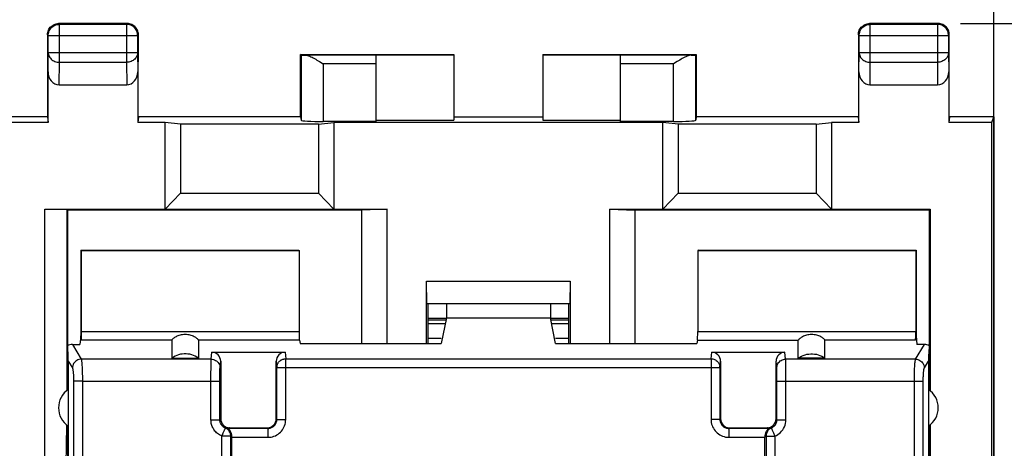
# Model space of a CAD drawing. Units: millimetres. Extents: x 90 to 224, y 87 to 155.
# Drawn here: x 190 to 213, y 126 to 136 of the extents above; entities that cross this region are included whole.
import ezdxf

# ---------------------------------------------------------------- set-up
doc = ezdxf.new("R2010")
doc.units = ezdxf.units.MM
doc.header["$LTSCALE"] = 16.335
doc.layers.get('0').update_dxf_attribs({"linetype": 'CONTINUOUS'})
for name, color, linetype in [('ASSI', 7, 'CONTINUOUS'), ('DRAFT', 7, 'CONTINUOUS'), ('RACCORDO', 7, 'CONTINUOUS'), ('SMUSSO', 7, 'CONTINUOUS')]:
    doc.layers.add(name, color=color, linetype=linetype)
doc.styles.get("Standard").update_dxf_attribs({"font": 'txt', "width": 0.8})
doc.dimstyles.new('DIMSTYLE_1', dxfattribs={"dimtxt": 3, "dimasz": 3, "dimexe": 1.5, "dimexo": 0.5, "dimgap": 0.75, "dimtad": 1, "dimtxsty": 'STANDARD', "dimblk": '_FILLED', "dimblk1": '_FILLED', "dimblk2": '_FILLED', "dimcen": 0.09, "dimadec": 0, "dimazin": 0, "dimtfac": 1, "dimtofl": 0, "dimtmove": 0, "dimatfit": 3, "dimldrblk": '_FILLED', "dimfxl": 1, "dimtolj": 1, "dimarcsym": 0})

# ---------------------------------------------------------------- blocks, each defined once
blk = doc.blocks.new('_FILLED')
at = {"color": 0, "linetype": 'BYBLOCK'}
blk.add_solid([(0, 0), (-1, 0.3167), (-1, -0.3167)], dxfattribs=at)
blk = doc.blocks.new('*D0')
at = {"color": 7, "linetype": 'CONTINUOUS'}
for p, q in [((167.554, 120.716), (167.554, 145.699)), ((212.354, 120.716), (212.354, 145.699)), ((167.554, 144.199), (189.954, 144.199)), ((212.354, 144.199), (189.954, 144.199))]:
    blk.add_line(p, q, dxfattribs=at)
at = {"color": 7, "linetype": 'CONTINUOUS', "xscale": 3, "yscale": 3, "zscale": 3, "rotation": 180}
blk.add_blockref('_FILLED', (167.554, 144.199), dxfattribs=at)
at = {"color": 7, "linetype": 'CONTINUOUS', "xscale": 3, "yscale": 3, "zscale": 3}
blk.add_blockref('_FILLED', (212.354, 144.199), dxfattribs=at)
at = {"color": 7, "linetype": 'CONTINUOUS', "insert": (189.954, 147.949), "char_height": 3, "width": 13.17857, "attachment_point": 2, "line_spacing_factor": 0.9}
blk.add_mtext('44,8', dxfattribs=at)
blk = doc.blocks.new('*D1')
at = {"color": 7, "linetype": 'CONTINUOUS'}
for p, q in [((211.602, 135.732), (224.024, 135.732)), ((222.524, 135.732), (222.524, 111.234)), ((222.524, 86.735), (222.524, 111.234)), ((211.602, 86.735), (224.024, 86.735))]:
    blk.add_line(p, q, dxfattribs=at)
at = {"color": 7, "linetype": 'CONTINUOUS', "xscale": 3, "yscale": 3, "zscale": 3}
for p, rotation in [((222.524, 135.732), 90), ((222.524, 86.735), 270)]:
    blk.add_blockref('_FILLED', p, dxfattribs=dict(at, rotation=rotation))
at = {"color": 7, "linetype": 'CONTINUOUS', "insert": (218.774, 111.234), "char_height": 3, "width": 7.07143, "attachment_point": 2, "rotation": 90, "line_spacing_factor": 0.9}
blk.add_mtext('49', dxfattribs=at)

msp = doc.modelspace()

# ---------------------------------------------------------------- linework, layer by layer
at = {"color": 7, "linetype": 'CONTINUOUS'}
for p, q in [((196.754, 135.034), (200.204, 135.034)), ((198.454, 135.023), (196.864, 135.023)), ((198.454, 135.025), (200.204, 135.025)), ((198.454, 133.529), (198.454, 135.023)), ((200.204, 135.034), (200.204, 133.555)), ((202.204, 135.034), (202.204, 133.555)), ((202.204, 135.034), (205.654, 135.034)), ((202.204, 135.025), (203.954, 135.025)), ((203.954, 133.529), (203.954, 135.023)), ((205.544, 135.023), (203.954, 135.023)), ((200.204, 133.634), (202.204, 133.634)), ((198.454, 133.529), (197.263, 133.529)), ((198.454, 133.555), (200.204, 133.555)), ((202.204, 133.555), (203.954, 133.555)), ((205.145, 133.529), (203.954, 133.529)), ((199.621, 129.101), (200.034, 129.101)), ((202.374, 129.101), (202.786, 129.101)), ((194.755, 128.334), (196.403, 128.334)), ((206.005, 128.334), (207.653, 128.334)), ((193.854, 128.2), (194.454, 128.2)), ((194.954, 128.131), (194.954, 126.834)), ((196.204, 126.834), (196.204, 128.131)), ((206.204, 128.131), (206.204, 126.834)), ((207.454, 126.834), (207.454, 128.131)), ((208.554, 128.2), (207.954, 128.2)), ((195.13, 126.625), (195.109, 126.62)), ((195.151, 126.631), (195.13, 126.625)), ((207.278, 126.625), (207.257, 126.631)), ((207.299, 126.62), (207.278, 126.625)), ((195.204, 126.432), (195.204, 126.438)), ((195.204, 126.426), (195.204, 126.432)), ((195.204, 116.831), (195.204, 126.426)), ((207.204, 126.438), (207.204, 126.432)), ((207.204, 126.432), (207.204, 126.426)), ((207.204, 116.831), (207.204, 126.426))]:
    msp.add_line(p, q, dxfattribs=at)
at = {"color": 253, "linetype": 'CONTINUOUS'}
for p, q in [((198.454, 134.823), (197.263, 134.823)), ((205.145, 134.823), (203.954, 134.823)), ((194.739, 128.178), (194.755, 128.334)), ((196.403, 128.334), (196.418, 128.187)), ((205.99, 128.187), (206.005, 128.334)), ((207.669, 128.178), (207.653, 128.334)), ((194.739, 128.178), (191.815, 128.178)), ((194.737, 128.069), (194.737, 128.11)), ((194.939, 127.981), (194.954, 128.131)), ((196.204, 128.131), (196.218, 127.99)), ((196.418, 126.82), (196.418, 128.187)), ((196.418, 128.187), (205.99, 128.187)), ((205.99, 128.187), (205.99, 126.82)), ((206.19, 127.99), (206.204, 128.131)), ((207.469, 127.981), (207.454, 128.131)), ((210.593, 128.178), (207.669, 128.178)), ((207.671, 128.115), (207.67, 128.145)), ((207.671, 128.054), (207.671, 128.115)), ((194.735, 127.849), (194.736, 127.989)), ((194.736, 127.989), (194.737, 128.069)), ((194.935, 127.828), (194.936, 127.885)), ((194.936, 127.885), (194.937, 127.916)), ((196.218, 126.82), (196.218, 127.99)), ((196.218, 127.99), (206.19, 127.99)), ((206.19, 127.99), (206.19, 126.82)), ((207.471, 127.92), (207.471, 127.943)), ((207.472, 127.892), (207.471, 127.92)), ((207.473, 127.835), (207.472, 127.892)), ((207.672, 127.935), (207.671, 128.054)), ((207.673, 127.73), (207.672, 127.935)), ((191.841, 127.685), (194.935, 127.685)), ((194.735, 126.814), (194.735, 127.849)), ((194.935, 127.76), (194.935, 127.828)), ((194.935, 126.814), (194.935, 127.76)), ((207.473, 127.765), (207.473, 127.835)), ((207.473, 126.814), (207.473, 127.765)), ((207.473, 127.685), (210.567, 127.685)), ((207.673, 126.814), (207.673, 127.73)), ((194.735, 126.814), (194.935, 126.814)), ((194.935, 126.814), (194.954, 126.834)), ((196.218, 126.82), (196.204, 126.834)), ((196.218, 126.82), (196.418, 126.82)), ((206.19, 126.82), (205.99, 126.82)), ((206.19, 126.82), (206.204, 126.834)), ((207.473, 126.814), (207.454, 126.834)), ((207.473, 126.814), (207.673, 126.814)), ((196.018, 126.62), (195.109, 126.62)), ((195.151, 126.631), (195.154, 126.634)), ((196.018, 126.62), (196.004, 126.634)), ((196.018, 126.62), (196.018, 126.42)), ((206.39, 126.62), (206.404, 126.634)), ((207.299, 126.62), (206.39, 126.62)), ((206.39, 126.62), (206.39, 126.42)), ((207.257, 126.631), (207.254, 126.634)), ((194.983, 116.807), (194.983, 126.444)), ((195.18, 126.444), (194.983, 126.444)), ((195.18, 116.807), (195.18, 126.444)), ((195.204, 126.42), (196.018, 126.42)), ((206.39, 126.42), (207.204, 126.42)), ((207.228, 126.444), (207.425, 126.444)), ((207.228, 126.444), (207.228, 116.807)), ((207.425, 126.444), (207.425, 116.807))]:
    msp.add_line(p, q, dxfattribs=at)
at = {"color": 7, "linetype": 'CONTINUOUS'}
for points in [[(194.454, 128.2), (194.418, 128.224), (194.381, 128.244), (194.342, 128.262), (194.302, 128.276), (194.26, 128.287), (194.218, 128.294), (194.175, 128.298), (194.132, 128.298), (194.09, 128.294), (194.048, 128.287), (194.006, 128.276), (193.966, 128.262), (193.927, 128.244), (193.89, 128.224), (193.854, 128.2)], [(207.954, 128.2), (207.99, 128.224), (208.027, 128.244), (208.066, 128.262), (208.106, 128.276), (208.148, 128.287), (208.19, 128.294), (208.232, 128.298), (208.275, 128.298), (208.318, 128.294), (208.36, 128.287), (208.402, 128.276), (208.442, 128.262), (208.481, 128.244), (208.518, 128.224), (208.554, 128.2)], [(195.204, 126.438), (195.203, 126.457), (195.202, 126.475), (195.199, 126.492), (195.195, 126.508), (195.19, 126.523), (195.184, 126.537), (195.178, 126.549), (195.171, 126.56), (195.164, 126.57), (195.158, 126.578), (195.151, 126.586), (195.144, 126.593), (195.138, 126.598), (195.132, 126.603), (195.126, 126.608), (195.121, 126.611), (195.117, 126.614), (195.113, 126.616), (195.111, 126.618), (195.109, 126.619), (195.109, 126.62)], [(207.299, 126.62), (207.299, 126.619), (207.297, 126.618), (207.295, 126.616), (207.291, 126.614), (207.287, 126.611), (207.282, 126.608), (207.276, 126.604), (207.27, 126.599), (207.264, 126.593), (207.257, 126.586), (207.251, 126.579), (207.244, 126.57), (207.237, 126.56), (207.23, 126.549), (207.224, 126.537), (207.218, 126.523), (207.213, 126.508), (207.209, 126.492), (207.206, 126.475), (207.204, 126.457), (207.204, 126.438)]]:
    msp.add_lwpolyline(points, dxfattribs=at)
at = {"color": 253, "linetype": 'CONTINUOUS'}
for points in [[(194.737, 128.11), (194.738, 128.143), (194.738, 128.157), (194.739, 128.169), (194.739, 128.178)], [(194.739, 128.178), (194.765, 128.176), (194.791, 128.171), (194.815, 128.162), (194.839, 128.151), (194.861, 128.137), (194.88, 128.12), (194.897, 128.1), (194.912, 128.079), (194.924, 128.056), (194.932, 128.031), (194.937, 128.006), (194.939, 127.981)], [(196.218, 127.99), (196.218, 128.001), (196.219, 128.012), (196.221, 128.024), (196.223, 128.035), (196.226, 128.046), (196.23, 128.057), (196.234, 128.068), (196.239, 128.078), (196.245, 128.088), (196.251, 128.098), (196.258, 128.107), (196.265, 128.116), (196.272, 128.124), (196.281, 128.133), (196.289, 128.14), (196.299, 128.147), (196.308, 128.154), (196.318, 128.16), (196.328, 128.166), (196.339, 128.17), (196.35, 128.175), (196.361, 128.178), (196.372, 128.181), (196.383, 128.184), (196.395, 128.185), (196.406, 128.186), (196.418, 128.187)], [(205.99, 128.187), (206.011, 128.186), (206.032, 128.182), (206.052, 128.177), (206.071, 128.169), (206.09, 128.16), (206.108, 128.149), (206.124, 128.136), (206.139, 128.121), (206.152, 128.105), (206.163, 128.087), (206.173, 128.069), (206.18, 128.05), (206.186, 128.03), (206.189, 128.01), (206.19, 127.99)], [(207.469, 127.981), (207.471, 128.006), (207.476, 128.031), (207.484, 128.056), (207.496, 128.079), (207.51, 128.1), (207.528, 128.12), (207.547, 128.137), (207.569, 128.151), (207.592, 128.162), (207.617, 128.171), (207.643, 128.176), (207.669, 128.178)], [(207.67, 128.145), (207.67, 128.158), (207.669, 128.169), (207.669, 128.178)], [(194.937, 127.916), (194.937, 127.94), (194.937, 127.951), (194.938, 127.96), (194.938, 127.968), (194.939, 127.975), (194.939, 127.981)], [(207.471, 127.943), (207.47, 127.953), (207.47, 127.961), (207.47, 127.969), (207.469, 127.975), (207.469, 127.981)], [(194.983, 126.444), (194.954, 126.458), (194.927, 126.473), (194.903, 126.488), (194.88, 126.505), (194.86, 126.523), (194.842, 126.542), (194.825, 126.561), (194.81, 126.58), (194.797, 126.6), (194.785, 126.62), (194.774, 126.641), (194.765, 126.662), (194.756, 126.684), (194.749, 126.708), (194.743, 126.732), (194.739, 126.758), (194.736, 126.786), (194.735, 126.814)], [(195.059, 126.629), (195.044, 126.636), (195.031, 126.643), (195.019, 126.651), (195.008, 126.66), (194.997, 126.669), (194.988, 126.678), (194.98, 126.688), (194.973, 126.697), (194.966, 126.707), (194.96, 126.717), (194.955, 126.727), (194.95, 126.738), (194.946, 126.749), (194.942, 126.761), (194.939, 126.773), (194.937, 126.786), (194.935, 126.8), (194.935, 126.814)], [(196.018, 126.42), (196.053, 126.421), (196.087, 126.426), (196.12, 126.433), (196.153, 126.443), (196.185, 126.456), (196.215, 126.472), (196.244, 126.49), (196.271, 126.51), (196.297, 126.533), (196.32, 126.558), (196.342, 126.585), (196.361, 126.614), (196.378, 126.645), (196.392, 126.679), (196.403, 126.713), (196.411, 126.747), (196.416, 126.783), (196.418, 126.82)], [(196.018, 126.62), (196.035, 126.62), (196.052, 126.623), (196.069, 126.626), (196.085, 126.631), (196.101, 126.638), (196.116, 126.646), (196.131, 126.655), (196.145, 126.665), (196.157, 126.676), (196.169, 126.689), (196.18, 126.702), (196.19, 126.717), (196.198, 126.732), (196.205, 126.749), (196.211, 126.766), (196.215, 126.784), (196.217, 126.802), (196.218, 126.82)], [(205.99, 126.82), (205.992, 126.785), (205.996, 126.751), (206.003, 126.718), (206.013, 126.685), (206.026, 126.653), (206.042, 126.623), (206.06, 126.594), (206.08, 126.566), (206.103, 126.541), (206.128, 126.517), (206.155, 126.496), (206.184, 126.477), (206.216, 126.46), (206.249, 126.445), (206.283, 126.434), (206.318, 126.426), (206.353, 126.421), (206.39, 126.42)], [(206.19, 126.82), (206.191, 126.802), (206.193, 126.785), (206.197, 126.769), (206.202, 126.752), (206.208, 126.736), (206.216, 126.721), (206.225, 126.707), (206.235, 126.693), (206.246, 126.68), (206.259, 126.668), (206.272, 126.658), (206.287, 126.648), (206.303, 126.64), (206.319, 126.633), (206.336, 126.627), (206.354, 126.623), (206.372, 126.62), (206.39, 126.62)], [(207.349, 126.629), (207.367, 126.638), (207.383, 126.647), (207.399, 126.659), (207.413, 126.672), (207.426, 126.686), (207.438, 126.701), (207.448, 126.718), (207.457, 126.736), (207.464, 126.755), (207.469, 126.774), (207.472, 126.794), (207.473, 126.814)], [(207.425, 126.444), (207.46, 126.461), (207.494, 126.481), (207.525, 126.503), (207.553, 126.529), (207.579, 126.557), (207.603, 126.588), (207.623, 126.621), (207.641, 126.657), (207.655, 126.695), (207.665, 126.733), (207.671, 126.773), (207.673, 126.814)], [(194.983, 126.444), (194.991, 126.463), (194.999, 126.482), (195.006, 126.5), (195.013, 126.518), (195.021, 126.535), (195.033, 126.566)], [(195.033, 126.566), (195.039, 126.58), (195.048, 126.603)], [(195.048, 126.603), (195.052, 126.612), (195.055, 126.619), (195.057, 126.625), (195.058, 126.628), (195.059, 126.629)], [(195.151, 126.631), (195.147, 126.63), (195.142, 126.63), (195.138, 126.629), (195.134, 126.628), (195.13, 126.628), (195.127, 126.628), (195.123, 126.627), (195.119, 126.627), (195.116, 126.627), (195.113, 126.627), (195.109, 126.626), (195.106, 126.626), (195.103, 126.626), (195.1, 126.626), (195.097, 126.626), (195.095, 126.626), (195.092, 126.626), (195.089, 126.626), (195.087, 126.627), (195.084, 126.627), (195.082, 126.627), (195.079, 126.627), (195.077, 126.627), (195.075, 126.627), (195.072, 126.628), (195.07, 126.628), (195.067, 126.628), (195.064, 126.628), (195.062, 126.629), (195.059, 126.629)], [(195.18, 126.444), (195.179, 126.464), (195.177, 126.483), (195.172, 126.502), (195.166, 126.52), (195.158, 126.538), (195.148, 126.555), (195.136, 126.571), (195.123, 126.586), (195.109, 126.599), (195.093, 126.611), (195.076, 126.621), (195.059, 126.629)], [(207.349, 126.629), (207.331, 126.621), (207.315, 126.611), (207.299, 126.599), (207.285, 126.586), (207.271, 126.571), (207.26, 126.555), (207.25, 126.538), (207.242, 126.52), (207.236, 126.502), (207.231, 126.483), (207.229, 126.464), (207.228, 126.444)], [(207.257, 126.631), (207.261, 126.63), (207.265, 126.63), (207.269, 126.629), (207.273, 126.628), (207.277, 126.628), (207.281, 126.628), (207.285, 126.627), (207.288, 126.627), (207.292, 126.627), (207.295, 126.627), (207.298, 126.626), (207.301, 126.626), (207.304, 126.626), (207.307, 126.626), (207.31, 126.626), (207.313, 126.626), (207.316, 126.626), (207.318, 126.626), (207.321, 126.627), (207.323, 126.627), (207.326, 126.627), (207.328, 126.627), (207.331, 126.627), (207.333, 126.627), (207.336, 126.628), (207.338, 126.628), (207.341, 126.628), (207.343, 126.628), (207.346, 126.629), (207.349, 126.629)], [(207.349, 126.629), (207.35, 126.628), (207.351, 126.625), (207.353, 126.619), (207.356, 126.612), (207.36, 126.603), (207.369, 126.58)], [(207.369, 126.58), (207.375, 126.566), (207.387, 126.535)], [(207.387, 126.535), (207.394, 126.518), (207.402, 126.5), (207.409, 126.482), (207.417, 126.463), (207.425, 126.444)], [(195.204, 126.438), (195.2, 126.439), (195.196, 126.44), (195.192, 126.441), (195.188, 126.442), (195.184, 126.443), (195.18, 126.444)], [(207.204, 126.438), (207.208, 126.439), (207.211, 126.44), (207.215, 126.441), (207.219, 126.442), (207.224, 126.443), (207.228, 126.444)]]:
    msp.add_lwpolyline(points, dxfattribs=at)
at = {"color": 7, "linetype": 'CONTINUOUS'}
for centre, major_axis, start_param, end_param in [((194.754, 128.131), (0.02, 0.202), -1.470598, 0.097167), ((196.404, 128.131), (-0.02, 0.202), -0.097167, 1.470598), ((206.004, 128.131), (0.02, 0.202), -1.470598, 0.097167), ((207.654, 128.131), (-0.02, 0.202), -0.097167, 1.470598)]:
    msp.add_ellipse(centre, major_axis=major_axis, ratio=0.984662, start_param=start_param, end_param=end_param, dxfattribs=at)
at = {"layer": 'ASSI', "color": 7, "linetype": 'CONTINUOUS'}
for p, q in [((199.621, 129.101), (200.034, 129.101)), ((200.024, 129.057), (199.621, 129.057)), ((200.008, 128.977), (199.621, 128.977)), ((202.374, 129.101), (202.786, 129.101)), ((202.786, 129.057), (202.384, 129.057)), ((202.786, 128.977), (202.4, 128.977))]:
    msp.add_line(p, q, dxfattribs=at)
at = {"layer": 'DRAFT', "color": 7, "linetype": 'CONTINUOUS'}
for p, q in [((196.754, 133.634), (196.754, 135.034)), ((205.654, 135.034), (205.654, 133.634)), ((191.054, 133.634), (188.854, 133.634)), ((191.054, 133.634), (191.06, 133.642)), ((191.054, 133.634), (191.068, 133.503)), ((193.104, 133.634), (193.089, 133.503)), ((193.104, 133.634), (193.098, 133.642)), ((196.754, 133.634), (193.104, 133.634)), ((209.304, 133.634), (205.654, 133.634)), ((209.304, 133.634), (209.31, 133.642)), ((209.304, 133.634), (209.318, 133.503)), ((211.354, 133.634), (211.339, 133.503)), ((211.354, 133.634), (211.348, 133.642)), ((212.354, 133.634), (211.354, 133.634)), ((212.31, 133.503), (212.354, 133.634)), ((212.354, 133.634), (212.354, 88.834)), ((191.068, 133.503), (188.839, 133.503)), ((193.704, 133.503), (193.089, 133.503)), ((194.05, 133.471), (193.704, 133.503)), ((197.158, 133.471), (194.05, 133.471)), ((197.158, 133.471), (197.504, 133.503)), ((204.904, 133.503), (197.504, 133.503)), ((205.25, 133.471), (204.904, 133.503)), ((208.358, 133.471), (205.25, 133.471)), ((208.358, 133.471), (208.704, 133.503)), ((209.318, 133.503), (208.704, 133.503)), ((212.31, 133.503), (211.339, 133.503)), ((212.31, 124.46), (212.31, 133.503)), ((198.127, 131.534), (191.504, 131.534)), ((198.704, 131.551), (198.127, 131.534)), ((198.704, 128.528), (198.704, 131.551)), ((203.704, 131.551), (203.704, 128.528)), ((203.704, 131.551), (204.281, 131.534)), ((210.904, 131.534), (204.281, 131.534)), ((210.904, 131.534), (210.921, 131.551)), ((191.804, 130.634), (191.804, 128.704)), ((191.804, 130.634), (191.811, 130.627)), ((191.804, 130.634), (196.704, 130.634)), ((191.811, 130.627), (196.718, 130.627)), ((196.704, 130.634), (196.718, 130.627)), ((205.704, 130.634), (205.69, 130.627)), ((205.69, 130.627), (210.597, 130.627)), ((205.704, 130.634), (210.604, 130.634)), ((210.597, 130.627), (210.604, 130.634)), ((210.604, 130.634), (210.604, 128.704)), ((199.621, 128.528), (199.621, 129.434)), ((200.034, 129.434), (200.034, 129.11)), ((202.374, 129.434), (202.374, 129.11)), ((202.786, 128.528), (202.786, 129.434)), ((200.024, 129.057), (199.621, 129.057)), ((200.034, 129.11), (199.919, 128.528)), ((200.034, 129.11), (202.374, 129.11)), ((202.489, 128.528), (202.374, 129.11)), ((202.786, 129.057), (202.384, 129.057)), ((191.804, 128.704), (191.785, 128.51)), ((196.739, 128.528), (199.919, 128.528)), ((202.489, 128.528), (205.669, 128.528)), ((210.604, 128.704), (210.623, 128.51)), ((191.525, 127.498), (191.525, 125.684)), ((210.883, 127.498), (210.883, 125.684)), ((191.507, 126.681), (191.507, 125.684)), ((210.901, 126.681), (210.901, 125.684))]:
    msp.add_line(p, q, dxfattribs=at)
for centre, start, end in [((191.804, 127.084), 123.9564, 236.0436), ((210.604, 127.084), 303.9564, 56.0436)]:
    msp.add_arc(centre, 0.5, start, end, dxfattribs=at)
at = {"layer": 'RACCORDO', "color": 253, "linetype": 'CONTINUOUS'}
for p, q in [((191.296, 135.713), (191.323, 135.715)), ((191.323, 135.715), (191.305, 135.732)), ((191.323, 134.862), (191.323, 135.715)), ((192.852, 135.732), (192.835, 135.715)), ((192.835, 135.715), (192.835, 134.862)), ((192.862, 135.713), (192.835, 135.715)), ((209.546, 135.713), (209.573, 135.715)), ((209.573, 135.715), (209.555, 135.732)), ((209.573, 134.862), (209.573, 135.715)), ((211.102, 135.732), (211.085, 135.715)), ((211.085, 135.715), (211.085, 134.862)), ((211.112, 135.713), (211.085, 135.715)), ((191.073, 135.465), (191.055, 135.482)), ((191.073, 135.465), (193.085, 135.465)), ((193.102, 135.482), (193.085, 135.465)), ((193.085, 135.465), (193.085, 135.466)), ((209.323, 135.465), (209.305, 135.482)), ((209.323, 135.465), (211.335, 135.465)), ((211.352, 135.482), (211.335, 135.465)), ((211.335, 135.465), (211.335, 135.466)), ((191.068, 134.644), (191.073, 135.078)), ((191.073, 135.078), (193.085, 135.078)), ((193.085, 135.078), (193.089, 134.644)), ((209.318, 134.644), (209.323, 135.078)), ((209.323, 135.078), (211.335, 135.078)), ((211.335, 135.078), (211.339, 134.644)), ((191.318, 134.356), (191.323, 134.862)), ((191.323, 134.862), (192.835, 134.862)), ((192.835, 134.862), (192.84, 134.356)), ((197.263, 134.823), (197.263, 133.529)), ((205.145, 133.529), (205.145, 134.823)), ((209.568, 134.356), (209.573, 134.862)), ((209.573, 134.862), (211.085, 134.862)), ((211.085, 134.862), (211.09, 134.356)), ((190.995, 124.46), (190.995, 131.551)), ((191.495, 131.543), (191.495, 127.477)), ((191.811, 128.801), (196.718, 128.801)), ((205.69, 128.801), (210.597, 128.801)), ((193.854, 128.605), (191.814, 128.605)), ((196.724, 128.605), (194.454, 128.605)), ((199.919, 128.642), (199.621, 128.642)), ((202.786, 128.642), (202.489, 128.642)), ((205.684, 128.605), (207.954, 128.605)), ((210.594, 128.605), (208.554, 128.605)), ((191.617, 128.51), (191.815, 128.178)), ((210.593, 128.178), (210.791, 128.51)), ((191.525, 128.135), (191.616, 127.981)), ((210.791, 127.981), (210.883, 128.135)), ((191.841, 127.685), (191.642, 127.685)), ((210.567, 127.685), (210.765, 127.685))]:
    msp.add_line(p, q, dxfattribs=at)
at = {"layer": 'RACCORDO', "color": 7, "linetype": 'CONTINUOUS'}
for p, q in [((192.852, 135.732), (191.305, 135.732)), ((192.835, 135.715), (191.323, 135.715)), ((192.878, 135.731), (192.852, 135.732)), ((211.102, 135.732), (209.555, 135.732)), ((211.085, 135.715), (209.573, 135.715)), ((211.128, 135.731), (211.102, 135.732)), ((191.055, 135.482), (191.057, 135.508)), ((191.055, 135.482), (191.055, 135.078)), ((191.073, 135.078), (191.073, 135.465)), ((193.085, 135.465), (193.085, 135.078)), ((193.102, 135.482), (193.101, 135.508)), ((193.102, 135.078), (193.102, 135.482)), ((209.305, 135.482), (209.307, 135.508)), ((209.305, 135.482), (209.305, 135.078)), ((209.323, 135.078), (209.323, 135.465)), ((211.335, 135.465), (211.335, 135.078)), ((211.352, 135.482), (211.351, 135.508)), ((211.352, 135.078), (211.352, 135.482)), ((191.055, 135.078), (191.06, 134.646)), ((193.098, 134.646), (193.102, 135.078)), ((196.763, 135.025), (196.754, 135.034)), ((196.763, 135.025), (196.763, 133.555)), ((205.645, 135.025), (205.654, 135.034)), ((205.645, 133.555), (205.645, 135.025)), ((209.305, 135.078), (209.31, 134.646)), ((211.348, 134.646), (211.352, 135.078)), ((197.177, 134.877), (197.263, 134.823)), ((205.23, 134.877), (205.145, 134.823)), ((191.06, 134.646), (191.06, 133.642)), ((191.068, 133.503), (191.068, 134.644)), ((193.089, 134.644), (193.089, 133.503)), ((193.098, 133.642), (193.098, 134.646)), ((209.31, 134.646), (209.31, 133.642)), ((209.318, 133.503), (209.318, 134.644)), ((211.339, 134.644), (211.339, 133.503)), ((211.348, 133.642), (211.348, 134.646)), ((191.318, 134.356), (192.84, 134.356)), ((209.568, 134.356), (211.09, 134.356)), ((196.754, 133.634), (196.763, 133.555)), ((205.654, 133.634), (205.645, 133.555)), ((191.504, 131.534), (191.495, 131.543)), ((191.504, 131.534), (191.504, 127.486)), ((198.127, 128.528), (198.127, 131.534)), ((204.281, 128.528), (204.281, 131.534)), ((210.904, 127.486), (210.904, 131.534)), ((191.811, 130.627), (191.811, 128.801)), ((196.718, 130.627), (196.718, 128.801)), ((205.69, 130.627), (205.69, 128.801)), ((210.597, 130.627), (210.597, 128.801)), ((200.008, 128.977), (199.621, 128.977)), ((202.786, 128.977), (202.4, 128.977)), ((191.814, 128.605), (191.804, 128.704)), ((193.854, 128.605), (193.854, 128.2)), ((194.454, 128.605), (194.454, 128.2)), ((196.724, 128.605), (196.739, 128.528)), ((205.684, 128.605), (205.669, 128.528)), ((207.954, 128.2), (207.954, 128.605)), ((208.554, 128.2), (208.554, 128.605)), ((210.604, 128.704), (210.594, 128.605)), ((191.507, 128.477), (191.507, 127.486)), ((191.617, 128.51), (191.785, 128.51)), ((210.791, 128.51), (210.623, 128.51)), ((210.901, 128.477), (210.901, 127.486)), ((191.525, 128.135), (191.525, 127.498)), ((210.883, 128.135), (210.883, 127.498)), ((195.154, 126.634), (196.004, 126.634)), ((206.404, 126.634), (207.254, 126.634)), ((210.918, 124.456), (210.914, 126.691))]:
    msp.add_line(p, q, dxfattribs=at)
for points in [[(191.068, 135.56), (191.077, 135.584), (191.089, 135.608), (191.104, 135.63), (191.12, 135.65), (191.139, 135.669), (191.16, 135.685), (191.182, 135.699), (191.205, 135.711)], [(191.073, 135.465), (191.074, 135.491), (191.078, 135.517), (191.085, 135.542), (191.095, 135.567), (191.107, 135.59), (191.121, 135.612), (191.138, 135.633), (191.156, 135.651), (191.177, 135.668), (191.199, 135.682), (191.223, 135.694), (191.247, 135.703), (191.272, 135.71), (191.296, 135.713)], [(191.205, 135.711), (191.229, 135.72), (191.254, 135.727), (191.28, 135.731), (191.305, 135.732)], [(193.08, 135.517), (193.073, 135.542), (193.063, 135.567), (193.051, 135.59), (193.037, 135.612), (193.02, 135.633), (193.001, 135.651), (192.981, 135.668), (192.959, 135.682), (192.935, 135.694), (192.911, 135.703), (192.886, 135.71), (192.862, 135.713)], [(192.953, 135.711), (192.928, 135.72), (192.903, 135.727), (192.878, 135.731)], [(193.09, 135.56), (193.081, 135.584), (193.069, 135.608), (193.054, 135.63), (193.038, 135.65), (193.019, 135.669), (192.998, 135.685), (192.976, 135.699), (192.953, 135.711)], [(209.318, 135.56), (209.327, 135.584), (209.339, 135.608), (209.354, 135.63), (209.37, 135.65), (209.389, 135.669), (209.41, 135.685), (209.432, 135.699), (209.455, 135.711)], [(209.323, 135.465), (209.324, 135.491), (209.328, 135.517), (209.335, 135.542), (209.345, 135.567), (209.357, 135.59), (209.371, 135.612), (209.388, 135.633), (209.406, 135.651), (209.427, 135.668), (209.449, 135.682), (209.473, 135.694), (209.497, 135.703), (209.522, 135.71), (209.546, 135.713)], [(209.455, 135.711), (209.479, 135.72), (209.504, 135.727), (209.53, 135.731), (209.555, 135.732)], [(211.33, 135.517), (211.323, 135.542), (211.313, 135.567), (211.301, 135.59), (211.287, 135.612), (211.27, 135.633), (211.251, 135.651), (211.231, 135.668), (211.209, 135.682), (211.185, 135.694), (211.161, 135.703), (211.136, 135.71), (211.112, 135.713)], [(211.203, 135.711), (211.178, 135.72), (211.153, 135.727), (211.128, 135.731)], [(211.34, 135.56), (211.331, 135.584), (211.319, 135.608), (211.304, 135.63), (211.288, 135.65), (211.269, 135.669), (211.248, 135.685), (211.226, 135.699), (211.203, 135.711)], [(191.057, 135.508), (191.061, 135.534), (191.068, 135.56)], [(193.085, 135.466), (193.084, 135.491), (193.08, 135.517)], [(193.101, 135.508), (193.097, 135.534), (193.09, 135.56)], [(209.307, 135.508), (209.311, 135.534), (209.318, 135.56)], [(211.335, 135.466), (211.334, 135.491), (211.33, 135.517)], [(211.351, 135.508), (211.347, 135.534), (211.34, 135.56)], [(196.864, 135.023), (196.886, 135.021), (196.909, 135.016), (196.933, 135.008), (196.958, 134.998), (196.984, 134.987), (197.01, 134.974), (197.037, 134.96), (197.065, 134.944), (197.093, 134.928), (197.121, 134.912), (197.149, 134.894), (197.177, 134.877)], [(205.544, 135.023), (205.522, 135.021), (205.499, 135.016), (205.475, 135.008), (205.45, 134.998), (205.424, 134.987), (205.398, 134.974), (205.371, 134.96), (205.343, 134.944), (205.315, 134.928), (205.287, 134.912), (205.259, 134.894), (205.23, 134.877)], [(194.454, 128.605), (194.453, 128.608), (194.45, 128.613), (194.446, 128.619), (194.439, 128.626), (194.431, 128.634), (194.42, 128.643), (194.408, 128.653), (194.393, 128.664), (194.377, 128.674), (194.358, 128.684), (194.338, 128.694), (194.316, 128.703), (194.293, 128.711), (194.268, 128.719), (194.242, 128.725), (194.214, 128.729), (194.184, 128.732), (194.154, 128.733), (194.124, 128.732), (194.095, 128.729), (194.066, 128.725), (194.04, 128.719), (194.015, 128.711), (193.991, 128.703), (193.97, 128.694), (193.95, 128.684), (193.931, 128.674), (193.915, 128.664), (193.9, 128.653), (193.887, 128.643), (193.877, 128.634), (193.869, 128.626), (193.862, 128.619), (193.857, 128.613), (193.855, 128.608), (193.854, 128.605)], [(208.554, 128.605), (208.553, 128.608), (208.55, 128.613), (208.546, 128.619), (208.539, 128.626), (208.531, 128.634), (208.52, 128.644), (208.508, 128.653), (208.493, 128.664), (208.476, 128.674), (208.458, 128.684), (208.438, 128.694), (208.416, 128.703), (208.393, 128.712), (208.368, 128.719), (208.341, 128.725), (208.313, 128.729), (208.283, 128.732), (208.253, 128.733), (208.224, 128.732), (208.194, 128.729), (208.166, 128.725), (208.139, 128.719), (208.115, 128.711), (208.091, 128.703), (208.07, 128.694), (208.05, 128.684), (208.031, 128.674), (208.015, 128.664), (208, 128.653), (207.988, 128.644), (207.977, 128.635), (207.969, 128.626), (207.962, 128.619), (207.957, 128.613), (207.955, 128.608), (207.954, 128.605)]]:
    msp.add_lwpolyline(points, dxfattribs=at)
at = {"layer": 'RACCORDO', "color": 253, "linetype": 'CONTINUOUS'}
for points in [[(191.073, 135.078), (191.074, 135.055), (191.078, 135.033), (191.085, 135.011), (191.095, 134.99), (191.107, 134.97), (191.121, 134.951), (191.138, 134.933), (191.156, 134.917), (191.177, 134.903), (191.198, 134.891), (191.222, 134.88), (191.246, 134.872), (191.271, 134.866), (191.297, 134.863), (191.323, 134.862)], [(193.085, 135.078), (193.084, 135.055), (193.079, 135.033), (193.073, 135.011), (193.063, 134.99), (193.051, 134.97), (193.037, 134.951), (193.02, 134.933), (193.002, 134.917), (192.981, 134.903), (192.959, 134.891), (192.936, 134.88), (192.912, 134.872), (192.887, 134.866), (192.861, 134.863), (192.835, 134.862)], [(209.323, 135.078), (209.324, 135.055), (209.328, 135.033), (209.335, 135.011), (209.345, 134.99), (209.357, 134.97), (209.371, 134.951), (209.388, 134.933), (209.406, 134.917), (209.427, 134.903), (209.448, 134.891), (209.472, 134.88), (209.496, 134.872), (209.521, 134.866), (209.547, 134.863), (209.573, 134.862)], [(211.335, 135.078), (211.334, 135.055), (211.329, 135.033), (211.323, 135.011), (211.313, 134.99), (211.301, 134.97), (211.287, 134.951), (211.27, 134.933), (211.252, 134.917), (211.231, 134.903), (211.209, 134.891), (211.186, 134.88), (211.162, 134.872), (211.137, 134.866), (211.111, 134.863), (211.085, 134.862)], [(191.815, 128.178), (191.79, 128.175), (191.764, 128.17), (191.74, 128.162), (191.717, 128.15), (191.695, 128.136), (191.676, 128.119), (191.659, 128.099), (191.644, 128.078), (191.633, 128.055), (191.624, 128.031), (191.619, 128.006), (191.616, 127.981)], [(191.815, 128.178), (191.818, 128.169), (191.82, 128.158), (191.822, 128.144), (191.825, 128.127), (191.827, 128.108), (191.829, 128.086), (191.831, 128.062), (191.832, 128.035), (191.834, 128.006), (191.836, 127.976), (191.837, 127.943), (191.838, 127.909), (191.839, 127.874), (191.84, 127.838), (191.841, 127.8), (191.841, 127.762), (191.841, 127.724), (191.841, 127.685)], [(210.567, 127.685), (210.567, 127.724), (210.567, 127.762), (210.567, 127.8), (210.568, 127.838), (210.569, 127.874), (210.57, 127.909), (210.571, 127.943), (210.572, 127.976), (210.574, 128.006), (210.576, 128.035), (210.577, 128.062), (210.579, 128.086), (210.581, 128.108), (210.583, 128.127), (210.586, 128.144), (210.588, 128.158), (210.59, 128.169), (210.593, 128.178)], [(210.593, 128.178), (210.618, 128.175), (210.643, 128.17), (210.668, 128.162), (210.691, 128.15), (210.712, 128.136), (210.732, 128.119), (210.749, 128.099), (210.764, 128.078), (210.775, 128.055), (210.784, 128.031), (210.789, 128.006), (210.791, 127.981)], [(191.616, 127.981), (191.619, 127.976), (191.621, 127.969), (191.623, 127.961), (191.626, 127.951), (191.628, 127.939), (191.63, 127.926), (191.632, 127.911), (191.633, 127.895), (191.635, 127.878), (191.637, 127.859), (191.638, 127.84), (191.639, 127.82), (191.64, 127.798), (191.641, 127.776), (191.642, 127.754), (191.642, 127.732), (191.642, 127.709), (191.642, 127.685)], [(210.765, 127.685), (210.766, 127.709), (210.766, 127.732), (210.766, 127.754), (210.767, 127.776), (210.768, 127.798), (210.769, 127.82), (210.77, 127.84), (210.771, 127.859), (210.773, 127.878), (210.774, 127.895), (210.776, 127.911), (210.778, 127.926), (210.78, 127.939), (210.782, 127.951), (210.784, 127.961), (210.787, 127.969), (210.789, 127.976), (210.791, 127.981)]]:
    msp.add_lwpolyline(points, dxfattribs=at)
at = {"layer": 'RACCORDO', "color": 7, "linetype": 'CONTINUOUS'}
for centre, major_axis, ratio, start_param, end_param in [((197.263, 135.025), (0.5, 0), 0.005818, -3.135775, -2.495179), ((205.145, 135.025), (0.5, 0), 0.005818, -0.646413, -0.005818), ((191.318, 134.645), (0.003, 0.289), 0.866014, -4.700754, -3.132866), ((192.839, 134.645), (-0.003, 0.289), 0.866014, -3.150319, -1.582432), ((209.568, 134.645), (0.003, 0.289), 0.866014, -4.700754, -3.132866), ((211.089, 134.645), (-0.003, 0.289), 0.866014, -3.150319, -1.582432), ((197.263, 133.555), (0.5, 0), 0.052408, -3.135775, -1.570796), ((205.145, 133.555), (0.5, 0), 0.052408, -1.570796, -0.005818), ((190.995, 131.542), (0.5, 0), 0.017455, 0.017453, 1.570796), ((191.814, 128.801), (0, 0.2), 0.017455, 1.570796, 2.96706), ((196.725, 128.801), (0, 0.2), 0.034921, 1.570796, 2.96706), ((205.683, 128.801), (0, 0.2), 0.034921, -2.96706, -1.570796), ((210.593, 128.801), (0, 0.2), 0.017455, -2.96706, -1.570796), ((191.621, 128.307), (-0.105, 0.175), 0.979574, -0.528497, 0.05276), ((191.485, 128.535), (-0.036, 0.449), 0.040017, -2.67593, -1.704543), ((210.787, 128.307), (0.105, 0.175), 0.979574, -0.05276, 0.528497), ((210.923, 128.535), (0.036, 0.449), 0.040017, -4.578642, -3.607255), ((195.154, 126.834), (0.141, 0.141), 0.999695, 2.356347, 3.926839), ((196.004, 126.834), (-0.141, 0.141), 0.999695, 2.356347, 3.926839), ((206.404, 126.834), (0.141, 0.141), 0.999695, 2.356347, 3.926839), ((207.254, 126.834), (-0.141, 0.141), 0.999695, 2.356347, 3.926839), ((190.995, 127.234), (0, 4.757), 0.105104, -2.194251, -1.684636)]:
    msp.add_ellipse(centre, major_axis=major_axis, ratio=ratio, start_param=start_param, end_param=end_param, dxfattribs=at)
at = {"layer": 'SMUSSO', "color": 7, "linetype": 'CONTINUOUS'}
for p, q in [((193.704, 131.551), (193.704, 133.503)), ((194.05, 133.471), (194.05, 131.912)), ((197.158, 133.471), (197.158, 131.912)), ((197.504, 133.503), (197.504, 131.551)), ((204.904, 131.551), (204.904, 133.503)), ((205.25, 133.471), (205.25, 131.912)), ((208.358, 133.471), (208.358, 131.912)), ((208.704, 133.503), (208.704, 131.551)), ((193.704, 131.551), (194.05, 131.912)), ((194.05, 131.912), (197.158, 131.912)), ((197.158, 131.912), (197.504, 131.551)), ((204.904, 131.551), (205.25, 131.912)), ((205.25, 131.912), (208.358, 131.912)), ((208.358, 131.912), (208.704, 131.551)), ((190.995, 131.551), (198.704, 131.551)), ((203.704, 131.551), (210.921, 131.551)), ((210.921, 131.551), (210.921, 127.47)), ((199.595, 129.434), (199.586, 129.934)), ((199.586, 128.528), (199.586, 129.934)), ((199.586, 129.934), (202.821, 129.934)), ((202.821, 129.934), (202.813, 129.434)), ((202.821, 129.934), (202.821, 128.528)), ((199.595, 129.434), (202.813, 129.434)), ((210.921, 126.698), (210.921, 124.46))]:
    msp.add_line(p, q, dxfattribs=at)
at = {"layer": 'SMUSSO', "color": 253, "linetype": 'CONTINUOUS'}
for p, q in [((191.642, 127.685), (191.642, 118.657)), ((191.841, 127.685), (191.841, 118.839)), ((210.567, 118.839), (210.567, 127.685)), ((210.765, 118.657), (210.765, 127.685))]:
    msp.add_line(p, q, dxfattribs=at)

# ---------------------------------------------------------------- dimensions: what is measured, and where the dimension line sits
at = {"color": 7, "linetype": 'CONTINUOUS'}
dim = msp.add_linear_dim(base=(212.354, 144.199), p1=(167.554, 120.216), p2=(212.354, 120.216), dimstyle='DIMSTYLE_1', dxfattribs=at)
dim.commit()
dim.dimension.update_dxf_attribs({"geometry": '*D0', "text_midpoint": (189.525, 144.199), "dimtype": 160})
dim = msp.add_linear_dim(base=(222.524, 86.735), p1=(211.102, 135.732), p2=(211.102, 86.735), angle=270, dimstyle='DIMSTYLE_1', dxfattribs=at)
dim.commit()
dim.dimension.update_dxf_attribs({"geometry": '*D1', "text_midpoint": (222.524, 110.805), "dimtype": 160})

doc.saveas('drawing.dxf')
